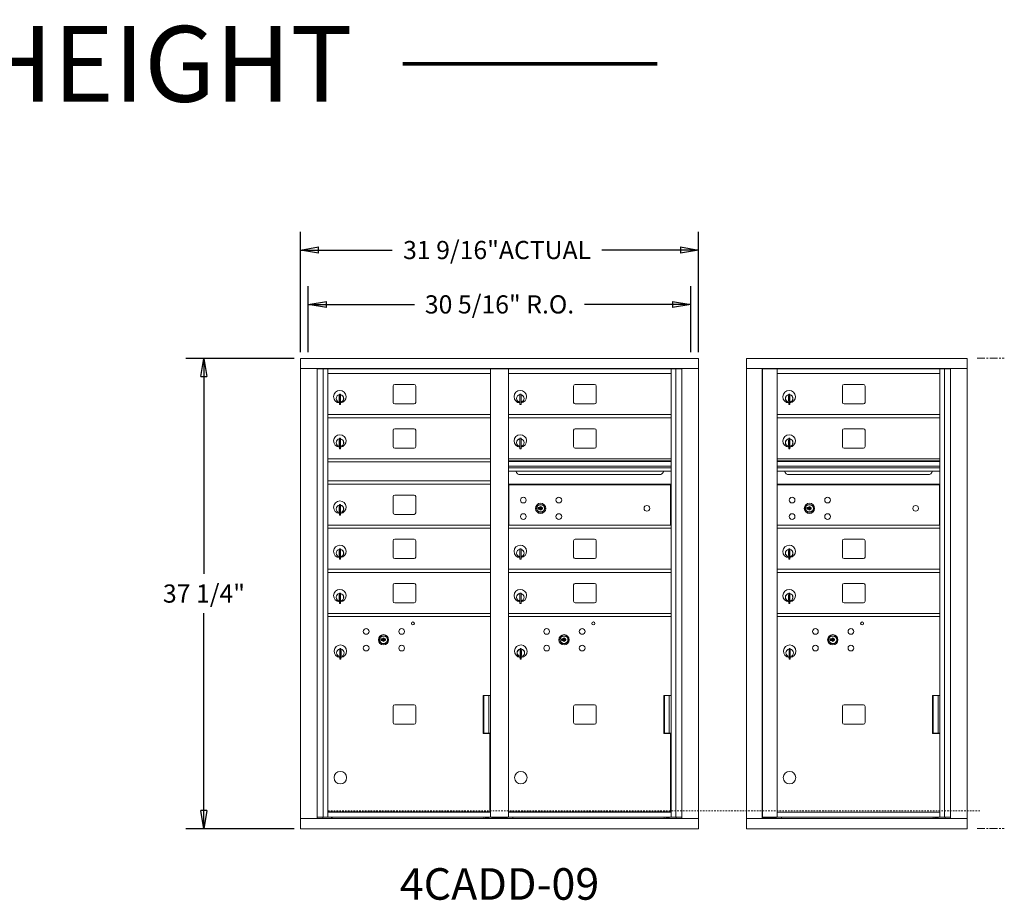
# Model space of a CAD drawing. Units: inches. Extents: x -89 to 331, y -11 to 184.
# Drawn here: x -15 to 63, y 114 to 184 of the extents above; entities that cross this region are included whole.
import ezdxf
from ezdxf.enums import TextEntityAlignment as Align

# ---------------------------------------------------------------- set-up
doc = ezdxf.new("R2010")
doc.units = ezdxf.units.IN
doc.header["$LTSCALE"] = 0.5
doc.header["$MEASUREMENT"] = 0
doc.linetypes.add('CENTER', pattern=[2, 1.25, -0.25, 0.25, -0.25])
doc.linetypes.add('HIDDEN', pattern=[0.375, 0.25, -0.125])
doc.layers.add('center', color=7, linetype='CENTER', lineweight=9)
doc.layers.add('TEXT', color=7, linetype='Continuous', lineweight=0)
doc.layers.add('DIM', color=7, linetype='Continuous')
doc.styles.get("Standard").update_dxf_attribs({"font": 'Gothic.ttf'})
doc.dimstyles.new('Standard$0', dxfattribs={"dimscale": 8, "dimtxt": 0.18, "dimasz": 0.18, "dimexe": 0.18, "dimexo": 0.0625, "dimgap": 0.09, "dimtad": 0, "dimtih": 1, "dimtoh": 1, "dimdec": 4, "dimzin": 0, "dimdsep": 46, "dimlunit": 5, "dimtxsty": 'Standard', "dimblk": 'CLOSED', "dimcen": 0.09, "dimadec": 0, "dimazin": 0, "dimtfac": 1, "dimtdec": 4, "dimtofl": 0, "dimtmove": 0, "dimatfit": 3, "dimldrblk": 'OBLIQUE', "dimfxl": 1, "dimfrac": 2, "dimtolj": 1, "dimtzin": 0, "dimarcsym": 0})

# ---------------------------------------------------------------- blocks, each defined once
blk = doc.blocks.new('_Closed')
at = {"color": 0, "linetype": 'ByBlock', "lineweight": -2}
for p, q in [((-1, 0.167), (0, 0)), ((-1, 0.167), (-1, -0.167)), ((0, 0), (-1, -0.167)), ((0, 0), (-1, 0))]:
    blk.add_line(p, q, dxfattribs=at)
blk = doc.blocks.new('*D16')
at = {"layer": 'Defpoints', "color": 0, "transparency": 16777216}
for p in [(7.539, 157.244), (-0.103, 119.994), (7.549, 119.994)]:
    blk.add_point(p, dxfattribs=at)
at = {"layer": 'DIM', "color": 0, "lineweight": -2, "transparency": 16777216}
for p, q in [((7.039, 157.244), (-1.543, 157.244)), ((-0.103, 155.804), (-0.103, 140.175)), ((-0.103, 121.434), (-0.103, 137.063)), ((7.049, 119.994), (-1.543, 119.994))]:
    blk.add_line(p, q, dxfattribs=at)
at = {"layer": 'DIM', "color": 0, "lineweight": -2, "transparency": 16777216, "xscale": 1.440000036, "yscale": 1.440000036, "zscale": 1.440000036}
for p, rotation in [((-0.103, 157.244), 90), ((-0.103, 119.994), 270)]:
    blk.add_blockref('_Closed', p, dxfattribs=dict(at, rotation=rotation))
at = {"layer": 'DIM', "color": 0, "transparency": 16777216, "insert": (-0.103, 138.619), "char_height": 1.44, "attachment_point": 5}
blk.add_mtext('\\A1;37 1/4"', dxfattribs=at)
blk = doc.blocks.new('_Oblique')
at = {"color": 0, "linetype": 'ByBlock', "lineweight": -2}
blk.add_line((-0.5, -0.5), (0.5, 0.5), dxfattribs=at)
blk = doc.blocks.new('*D17')
at = {"layer": 'Defpoints', "color": 0, "transparency": 16777216}
for p in [(39.09, 165.826), (7.539, 157.244), (39.09, 157.244)]:
    blk.add_point(p, dxfattribs=at)
at = {"layer": 'DIM', "color": 0, "lineweight": -2, "transparency": 16777216}
for p, q in [((7.539, 157.744), (7.539, 167.266)), ((39.09, 157.744), (39.09, 167.266)), ((8.979, 165.826), (14.817, 165.826)), ((37.65, 165.826), (31.428, 165.826))]:
    blk.add_line(p, q, dxfattribs=at)
at = {"layer": 'DIM', "color": 0, "lineweight": -2, "transparency": 16777216, "xscale": 1.440000036, "yscale": 1.440000036, "zscale": 1.440000036, "rotation": 180}
blk.add_blockref('_Closed', (7.539, 165.826), dxfattribs=at)
at = {"layer": 'DIM', "color": 0, "lineweight": -2, "transparency": 16777216, "xscale": 1.440000036, "yscale": 1.440000036, "zscale": 1.440000036}
blk.add_blockref('_Closed', (39.09, 165.826), dxfattribs=at)
at = {"layer": 'DIM', "color": 0, "transparency": 16777216, "insert": (23.122, 165.826), "char_height": 1.44, "attachment_point": 5}
blk.add_mtext('\\A1;31 9/16"ACTUAL', dxfattribs=at)
blk = doc.blocks.new('*D18')
at = {"layer": 'Defpoints', "color": 0, "transparency": 16777216}
for p in [(38.466, 161.519), (8.164, 157.244), (38.466, 157.244)]:
    blk.add_point(p, dxfattribs=at)
at = {"layer": 'DIM', "color": 0, "lineweight": -2, "transparency": 16777216}
for p, q in [((8.164, 157.744), (8.164, 162.959)), ((38.466, 157.744), (38.466, 162.959)), ((9.604, 161.519), (16.58, 161.519)), ((37.026, 161.519), (30.049, 161.519))]:
    blk.add_line(p, q, dxfattribs=at)
at = {"layer": 'DIM', "color": 0, "lineweight": -2, "transparency": 16777216, "xscale": 1.440000036, "yscale": 1.440000036, "zscale": 1.440000036, "rotation": 180}
blk.add_blockref('_Closed', (8.164, 161.519), dxfattribs=at)
at = {"layer": 'DIM', "color": 0, "lineweight": -2, "transparency": 16777216, "xscale": 1.440000036, "yscale": 1.440000036, "zscale": 1.440000036}
blk.add_blockref('_Closed', (38.466, 161.519), dxfattribs=at)
at = {"layer": 'DIM', "color": 0, "transparency": 16777216, "insert": (23.315, 161.519), "char_height": 1.44, "attachment_point": 5}
blk.add_mtext('\\A1;30 5/16" R.O.', dxfattribs=at)

msp = doc.modelspace()

# ---------------------------------------------------------------- linework, layer by layer
at = {"color": 7, "linetype": 'Continuous', "lineweight": 15}
for p, q in [((39.0895, 157.2441), (7.539, 157.2441)), ((7.539, 157.2341), (7.539, 119.9941)), ((39.0895, 157.2441), (39.0895, 119.9941)), ((60.3655, 157.2441), (42.88225, 157.2441)), ((42.88225, 119.9941), (42.88225, 157.2441)), ((60.3655, 157.2441), (60.3655, 119.9941)), ((7.539, 156.4441), (39.0895, 156.4441)), ((8.86658, 120.7941), (8.86658, 156.4441)), ((37.76193, 156.4191), (8.86658, 156.4191)), ((8.95344, 156.4441), (8.95344, 156.4191)), ((9.06777, 156.4441), (9.06777, 156.4191)), ((9.17875, 156.4441), (9.17875, 156.4191)), ((9.18925, 156.4191), (9.18925, 156.4441)), ((9.35224, 120.9191), (9.35224, 156.4191)), ((9.72175, 137.0441), (9.72175, 156.4191)), ((9.72175, 156.0441), (22.60675, 156.0441)), ((10.01375, 156.4441), (10.01375, 156.4191)), ((10.71974, 156.4441), (10.63464, 156.4258)), ((10.88485, 156.4258), (10.79974, 156.4441)), ((11.31374, 156.4441), (11.22864, 156.4258)), ((11.47885, 156.4258), (11.39374, 156.4441)), ((12.12474, 156.4441), (12.03964, 156.4258)), ((12.28985, 156.4258), (12.20474, 156.4441)), ((12.42974, 156.4441), (12.34464, 156.4258)), ((12.59485, 156.4258), (12.50974, 156.4441)), ((13.21974, 156.4441), (13.13464, 156.4258)), ((13.38485, 156.4258), (13.29974, 156.4441)), ((22.26375, 156.4441), (22.26375, 156.4191)), ((22.60675, 156.4191), (22.60675, 137.0441)), ((22.70425, 156.4441), (22.70425, 156.4191)), ((23.92425, 156.4441), (23.92425, 156.4191)), ((24.02175, 137.0441), (24.02175, 156.4191)), ((24.02175, 156.0441), (36.90675, 156.0441)), ((24.36475, 156.4441), (24.36475, 156.4191)), ((33.12876, 156.4441), (33.04366, 156.4258)), ((33.29386, 156.4258), (33.20876, 156.4441)), ((33.86661, 156.4441), (33.78151, 156.4258)), ((34.03172, 156.4258), (33.94661, 156.4441)), ((34.22298, 156.4441), (34.13787, 156.4258)), ((34.38808, 156.4258), (34.30298, 156.4441)), ((35.03476, 156.4441), (34.94966, 156.4258)), ((35.19986, 156.4258), (35.11476, 156.4441)), ((35.62876, 156.4441), (35.54366, 156.4258)), ((35.79386, 156.4258), (35.70876, 156.4441)), ((36.61475, 156.4191), (36.61475, 156.4441)), ((36.90675, 120.9191), (36.90675, 156.4191)), ((37.27626, 156.4191), (37.27626, 120.9191)), ((37.43926, 156.4441), (37.43926, 156.4191)), ((37.44975, 156.4191), (37.44975, 156.4441)), ((37.56073, 156.4191), (37.56073, 156.4441)), ((37.67507, 156.4191), (37.67507, 156.4441)), ((37.76193, 156.4441), (37.76193, 120.7941)), ((42.88225, 156.4441), (60.3655, 156.4441)), ((44.12925, 156.4441), (44.12925, 120.7941)), ((44.15711, 120.9191), (44.15711, 156.4191)), ((59.05768, 156.4191), (44.15711, 156.4191)), ((45.22001, 156.4441), (45.22001, 156.4191)), ((45.3175, 121.2941), (45.3175, 156.4191)), ((45.3175, 156.0441), (58.2025, 156.0441)), ((45.6605, 156.4441), (45.6605, 156.4191)), ((54.42451, 156.4441), (54.33941, 156.4258)), ((54.58962, 156.4258), (54.50451, 156.4441)), ((55.16237, 156.4441), (55.07726, 156.4258)), ((55.32747, 156.4258), (55.24237, 156.4441)), ((55.51873, 156.4441), (55.43363, 156.4258)), ((55.68383, 156.4258), (55.59873, 156.4441)), ((56.33051, 156.4441), (56.24541, 156.4258)), ((56.49562, 156.4258), (56.41051, 156.4441)), ((56.92451, 156.4441), (56.83941, 156.4258)), ((57.08962, 156.4258), (57.00451, 156.4441)), ((57.9105, 156.4191), (57.9105, 156.4441)), ((58.2025, 120.9191), (58.2025, 156.4191)), ((58.57202, 156.4191), (58.57202, 120.9191)), ((58.73501, 156.4441), (58.73501, 156.4191)), ((58.7455, 156.4191), (58.7455, 156.4441)), ((58.85648, 156.4191), (58.85648, 156.4441)), ((58.97082, 156.4191), (58.97082, 156.4441)), ((59.05768, 156.4441), (59.05768, 120.7941)), ((14.88725, 155.0491), (14.88725, 153.7591)), ((16.55225, 155.1741), (15.01225, 155.1741)), ((16.67725, 153.7591), (16.67725, 155.0491)), ((29.18725, 155.0491), (29.18725, 153.7591)), ((30.85225, 155.1741), (29.31225, 155.1741)), ((30.97725, 153.7591), (30.97725, 155.0491)), ((50.483, 155.0491), (50.483, 153.7591)), ((52.148, 155.1741), (50.608, 155.1741)), ((52.273, 153.7591), (52.273, 155.0491)), ((10.61675, 154.2731), (10.61675, 153.8731)), ((10.63675, 154.2731), (10.61675, 154.2731)), ((10.61675, 153.8731), (10.63675, 153.8731)), ((10.63675, 154.4131), (10.63675, 153.5831)), ((10.71675, 154.4131), (10.63675, 154.4131)), ((10.71675, 154.4131), (10.71675, 153.5831)), ((24.91675, 154.2731), (24.91675, 153.8731)), ((24.93675, 154.2731), (24.91675, 154.2731)), ((24.91675, 153.8731), (24.93675, 153.8731)), ((24.93675, 154.4131), (24.93675, 153.5831)), ((25.01675, 154.4131), (24.93675, 154.4131)), ((25.01675, 154.4131), (25.01675, 153.5831)), ((46.21251, 154.2731), (46.21251, 153.8731)), ((46.23251, 154.2731), (46.21251, 154.2731)), ((46.21251, 153.8731), (46.23251, 153.8731)), ((46.23251, 154.4131), (46.23251, 153.5831)), ((46.3125, 154.4131), (46.23251, 154.4131)), ((46.3125, 154.4131), (46.3125, 153.5831)), ((10.63675, 153.5831), (10.71675, 153.5831)), ((15.01225, 153.6341), (16.55225, 153.6341)), ((24.93675, 153.5831), (25.01675, 153.5831)), ((29.31225, 153.6341), (30.85225, 153.6341)), ((46.23251, 153.5831), (46.3125, 153.5831)), ((50.608, 153.6341), (52.148, 153.6341)), ((9.72175, 152.7941), (22.60675, 152.7941)), ((9.72175, 152.5441), (22.60675, 152.5441)), ((24.02175, 152.7941), (36.90675, 152.7941)), ((24.02175, 152.5441), (36.90675, 152.5441)), ((45.3175, 152.7941), (58.2025, 152.7941)), ((45.3175, 152.5441), (58.2025, 152.5441)), ((14.88725, 151.5491), (14.88725, 150.2591)), ((16.55225, 151.6741), (15.01225, 151.6741)), ((16.67725, 150.2591), (16.67725, 151.5491)), ((29.18725, 151.5491), (29.18725, 150.2591)), ((30.85225, 151.6741), (29.31225, 151.6741)), ((30.97725, 150.2591), (30.97725, 151.5491)), ((50.483, 151.5491), (50.483, 150.2591)), ((52.148, 151.6741), (50.608, 151.6741)), ((52.273, 150.2591), (52.273, 151.5491)), ((10.61675, 150.7731), (10.61675, 150.3731)), ((10.63675, 150.7731), (10.61675, 150.7731)), ((10.63675, 150.9131), (10.63675, 150.0831)), ((10.71675, 150.9131), (10.63675, 150.9131)), ((10.71675, 150.9131), (10.71675, 150.0831)), ((24.91675, 150.7731), (24.91675, 150.3731)), ((24.93675, 150.7731), (24.91675, 150.7731)), ((24.93675, 150.9131), (24.93675, 150.0831)), ((25.01675, 150.9131), (24.93675, 150.9131)), ((25.01675, 150.9131), (25.01675, 150.0831)), ((46.21251, 150.7731), (46.21251, 150.3731)), ((46.23251, 150.7731), (46.21251, 150.7731)), ((46.23251, 150.9131), (46.23251, 150.0831)), ((46.3125, 150.9131), (46.23251, 150.9131)), ((46.3125, 150.9131), (46.3125, 150.0831)), ((10.61675, 150.3731), (10.63675, 150.3731)), ((10.63675, 150.0831), (10.71675, 150.0831)), ((15.01225, 150.1341), (16.55225, 150.1341)), ((24.91675, 150.3731), (24.93675, 150.3731)), ((24.93675, 150.0831), (25.01675, 150.0831)), ((29.31225, 150.1341), (30.85225, 150.1341)), ((46.21251, 150.3731), (46.23251, 150.3731)), ((46.23251, 150.0831), (46.3125, 150.0831)), ((50.608, 150.1341), (52.148, 150.1341)), ((22.60675, 149.2941), (9.72175, 149.2941)), ((9.72175, 149.04472), (22.60675, 149.04472)), ((36.90675, 149.2941), (24.02175, 149.2941)), ((36.90675, 149.1201), (24.02175, 149.1201)), ((36.90675, 149.08751), (24.02175, 149.08751)), ((58.2025, 149.2941), (45.3175, 149.2941)), ((58.2025, 149.1201), (45.3175, 149.1201)), ((58.2025, 149.08751), (45.3175, 149.08751)), ((24.02175, 148.7141), (36.90675, 148.7141)), ((36.90675, 148.5691), (24.02175, 148.5691)), ((36.90675, 148.30435), (24.02175, 148.30435)), ((45.3175, 148.7141), (58.2025, 148.7141)), ((58.2025, 148.5691), (45.3175, 148.5691)), ((58.2025, 148.30435), (45.3175, 148.30435)), ((9.72175, 147.54472), (22.60675, 147.54472)), ((24.96425, 148.0391), (35.96425, 148.0391)), ((46.26001, 148.0391), (57.26, 148.0391)), ((22.60675, 147.2941), (9.72175, 147.2941)), ((36.90675, 147.2941), (24.02175, 147.2941)), ((24.05007, 147.2341), (24.05007, 144.0441)), ((24.05007, 147.2341), (36.86807, 147.2341)), ((24.32175, 147.2341), (24.32175, 147.2941)), ((24.33175, 147.2941), (24.33175, 147.2341)), ((36.544, 147.2941), (36.544, 147.2341)), ((36.7315, 147.2341), (36.7315, 147.2941)), ((36.86807, 144.0441), (36.86807, 147.2341)), ((58.2025, 147.2941), (45.3175, 147.2941)), ((45.34583, 147.2341), (58.16383, 147.2341)), ((45.61751, 147.2341), (45.61751, 147.2941)), ((45.62751, 147.2941), (45.62751, 147.2341)), ((57.83975, 147.2941), (57.83975, 147.2341)), ((58.02725, 147.2341), (58.02725, 147.2941)), ((58.16383, 144.0441), (58.16383, 147.2341)), ((14.88725, 146.2991), (14.88725, 145.0091)), ((16.55225, 146.4241), (15.01225, 146.4241)), ((16.67725, 145.0091), (16.67725, 146.2991)), ((10.61675, 145.5231), (10.61675, 145.1231)), ((10.63675, 145.5231), (10.61675, 145.5231)), ((10.61675, 145.1231), (10.63675, 145.1231)), ((10.63675, 145.6631), (10.63675, 144.8331)), ((10.71675, 145.6631), (10.63675, 145.6631)), ((10.71675, 145.6631), (10.71675, 144.8331)), ((10.63675, 144.8331), (10.71675, 144.8331)), ((15.01225, 144.8841), (16.55225, 144.8841)), ((9.72175, 144.0441), (22.60675, 144.0441)), ((9.72175, 143.7941), (22.60675, 143.7941)), ((24.02175, 144.0441), (36.90675, 144.0441)), ((24.02175, 143.7941), (36.90675, 143.7941)), ((45.3175, 144.0441), (58.2025, 144.0441)), ((45.3175, 143.7941), (58.2025, 143.7941)), ((14.88725, 142.7991), (14.88725, 141.5091)), ((16.55225, 142.9241), (15.01225, 142.9241)), ((16.67725, 141.5091), (16.67725, 142.7991)), ((29.18725, 142.7991), (29.18725, 141.5091)), ((30.85225, 142.9241), (29.31225, 142.9241)), ((30.97725, 141.5091), (30.97725, 142.7991)), ((50.483, 142.7991), (50.483, 141.5091)), ((52.148, 142.9241), (50.608, 142.9241)), ((52.273, 141.5091), (52.273, 142.7991)), ((10.61675, 142.0231), (10.61675, 141.6231)), ((10.63675, 142.0231), (10.61675, 142.0231)), ((10.63675, 142.1631), (10.63675, 141.3331)), ((10.71675, 142.1631), (10.63675, 142.1631)), ((10.71675, 142.1631), (10.71675, 141.3331)), ((24.91675, 142.0231), (24.91675, 141.6231)), ((24.93675, 142.0231), (24.91675, 142.0231)), ((24.93675, 142.1631), (24.93675, 141.3331)), ((25.01675, 142.1631), (24.93675, 142.1631)), ((25.01675, 142.1631), (25.01675, 141.3331)), ((46.21251, 142.0231), (46.21251, 141.6231)), ((46.23251, 142.0231), (46.21251, 142.0231)), ((46.23251, 142.1631), (46.23251, 141.3331)), ((46.3125, 142.1631), (46.23251, 142.1631)), ((46.3125, 142.1631), (46.3125, 141.3331)), ((10.61675, 141.6231), (10.63675, 141.6231)), ((10.63675, 141.3331), (10.71675, 141.3331)), ((15.01225, 141.3841), (16.55225, 141.3841)), ((24.91675, 141.6231), (24.93675, 141.6231)), ((24.93675, 141.3331), (25.01675, 141.3331)), ((29.31225, 141.3841), (30.85225, 141.3841)), ((46.21251, 141.6231), (46.23251, 141.6231)), ((46.23251, 141.3331), (46.3125, 141.3331)), ((50.608, 141.3841), (52.148, 141.3841)), ((9.72175, 140.5441), (22.60675, 140.5441)), ((24.02175, 140.5441), (36.90675, 140.5441)), ((45.3175, 140.5441), (58.2025, 140.5441)), ((9.72175, 140.2941), (22.60675, 140.2941)), ((24.02175, 140.2941), (36.90675, 140.2941)), ((45.3175, 140.2941), (58.2025, 140.2941)), ((14.88725, 139.2991), (14.88725, 138.0091)), ((16.55225, 139.4241), (15.01225, 139.4241)), ((16.67725, 138.0091), (16.67725, 139.2991)), ((29.18725, 139.2991), (29.18725, 138.0091)), ((30.85225, 139.4241), (29.31225, 139.4241)), ((30.97725, 138.0091), (30.97725, 139.2991)), ((50.483, 139.2991), (50.483, 138.0091)), ((52.148, 139.4241), (50.608, 139.4241)), ((52.273, 138.0091), (52.273, 139.2991)), ((10.61675, 138.5231), (10.61675, 138.1231)), ((10.63675, 138.5231), (10.61675, 138.5231)), ((10.61675, 138.1231), (10.63675, 138.1231)), ((10.63675, 138.6631), (10.63675, 137.8331)), ((10.71675, 138.6631), (10.63675, 138.6631)), ((10.71675, 138.6631), (10.71675, 137.8331)), ((24.91675, 138.5231), (24.91675, 138.1231)), ((24.93675, 138.5231), (24.91675, 138.5231)), ((24.91675, 138.1231), (24.93675, 138.1231)), ((24.93675, 138.6631), (24.93675, 137.8331)), ((25.01675, 138.6631), (24.93675, 138.6631)), ((25.01675, 138.6631), (25.01675, 137.8331)), ((46.21251, 138.5231), (46.21251, 138.1231)), ((46.23251, 138.5231), (46.21251, 138.5231)), ((46.21251, 138.1231), (46.23251, 138.1231)), ((46.23251, 138.6631), (46.23251, 137.8331)), ((46.3125, 138.6631), (46.23251, 138.6631)), ((46.3125, 138.6631), (46.3125, 137.8331)), ((10.63675, 137.8331), (10.71675, 137.8331)), ((15.01225, 137.8841), (16.55225, 137.8841)), ((24.93675, 137.8331), (25.01675, 137.8331)), ((29.31225, 137.8841), (30.85225, 137.8841)), ((46.23251, 137.8331), (46.3125, 137.8331)), ((50.608, 137.8841), (52.148, 137.8841)), ((9.72175, 137.0441), (22.60675, 137.0441)), ((9.72175, 120.9191), (9.72175, 137.04409)), ((9.72175, 136.7941), (22.60675, 136.7941)), ((22.60675, 120.9191), (22.60675, 137.04409)), ((24.02175, 137.0441), (36.90675, 137.0441)), ((24.02175, 120.9191), (24.02175, 137.04409)), ((24.02175, 136.7941), (36.90675, 136.7941)), ((45.3175, 137.0441), (58.2025, 137.0441)), ((45.3175, 136.7941), (58.2025, 136.7941)), ((10.65639, 134.2611), (10.65639, 133.4311)), ((10.73638, 134.2611), (10.65639, 134.2611)), ((10.73638, 134.2611), (10.73638, 133.4311)), ((24.95639, 134.2611), (24.95639, 133.4311)), ((25.03638, 134.2611), (24.95639, 134.2611)), ((25.03638, 134.2611), (25.03638, 133.4311)), ((46.25214, 134.2611), (46.25214, 133.4311)), ((46.33214, 134.2611), (46.25214, 134.2611)), ((46.33214, 134.2611), (46.33214, 133.4311)), ((10.65639, 133.4311), (10.73638, 133.4311)), ((10.75638, 134.1211), (10.73638, 134.1211)), ((10.73638, 133.7211), (10.75638, 133.7211)), ((10.75638, 133.7211), (10.75638, 134.1211)), ((24.95639, 133.4311), (25.03638, 133.4311)), ((25.05638, 134.1211), (25.03638, 134.1211)), ((25.03638, 133.7211), (25.05638, 133.7211)), ((25.05638, 133.7211), (25.05638, 134.1211)), ((46.25214, 133.4311), (46.33214, 133.4311)), ((46.35214, 134.1211), (46.33214, 134.1211)), ((46.33214, 133.7211), (46.35214, 133.7211)), ((46.35214, 133.7211), (46.35214, 134.1211)), ((22.03125, 130.5571), (22.07653, 130.5571)), ((22.03125, 127.5271), (22.03125, 130.5571)), ((22.07653, 130.5571), (22.07653, 127.5571)), ((22.08089, 130.5571), (22.60675, 130.5571)), ((22.46342, 130.5571), (22.46342, 127.5571)), ((36.33125, 130.5571), (36.37653, 130.5571)), ((36.33125, 127.5271), (36.33125, 130.5571)), ((36.37653, 130.5571), (36.37653, 127.5571)), ((36.38089, 130.5571), (36.90675, 130.5571)), ((36.76342, 130.5571), (36.76342, 127.5571)), ((57.627, 130.5571), (57.67229, 130.5571)), ((57.627, 127.5271), (57.627, 130.5571)), ((57.67229, 130.5571), (57.67229, 127.5571)), ((57.67665, 130.5571), (58.2025, 130.5571)), ((58.05918, 130.5571), (58.05918, 127.5571)), ((14.88725, 129.6871), (14.88725, 128.3971)), ((16.55225, 129.8121), (15.01225, 129.8121)), ((16.67725, 128.3971), (16.67725, 129.6871)), ((29.18725, 129.6871), (29.18725, 128.3971)), ((30.85225, 129.8121), (29.31225, 129.8121)), ((30.97725, 128.3971), (30.97725, 129.6871)), ((50.48301, 129.6871), (50.48301, 128.3971)), ((52.148, 129.8121), (50.608, 129.8121)), ((52.27301, 128.3971), (52.27301, 129.6871)), ((15.01225, 128.2721), (16.55225, 128.2721)), ((29.31225, 128.2721), (30.85225, 128.2721)), ((50.608, 128.2721), (52.148, 128.2721)), ((22.03125, 127.5571), (22.60675, 127.5571)), ((22.55625, 127.5271), (22.03125, 127.5271)), ((22.0605, 127.5571), (22.0605, 127.5271)), ((22.244, 127.5571), (22.244, 127.5271)), ((22.4315, 127.5271), (22.4315, 127.5571)), ((22.49675, 127.5571), (22.49675, 127.5271)), ((22.55625, 121.3271), (22.55625, 127.5271)), ((36.33125, 127.5571), (36.90675, 127.5571)), ((36.85625, 127.5271), (36.33125, 127.5271)), ((36.3605, 127.5571), (36.3605, 127.5271)), ((36.544, 127.5571), (36.544, 127.5271)), ((36.7315, 127.5271), (36.7315, 127.5571)), ((36.79675, 127.5571), (36.79675, 127.5271)), ((36.85625, 121.3271), (36.85625, 127.5271)), ((57.627, 127.5571), (58.2025, 127.5571)), ((58.15201, 127.5271), (57.627, 127.5271)), ((57.65626, 127.5571), (57.65626, 127.5271)), ((57.83975, 127.5571), (57.83975, 127.5271)), ((58.02725, 127.5271), (58.02725, 127.5571)), ((58.0925, 127.5571), (58.0925, 127.5271)), ((8.86658, 120.9191), (9.72175, 120.9191)), ((9.30875, 120.7941), (9.30875, 120.9191)), ((9.72175, 121.2941), (22.60675, 121.2941)), ((9.72175, 120.9191), (22.60675, 120.9191)), ((9.74888, 121.3271), (22.55625, 121.3271)), ((10.01375, 120.9191), (10.01375, 120.7941)), ((10.02175, 121.29409), (10.02175, 121.3271)), ((10.03175, 121.29409), (10.03175, 121.3271)), ((10.06375, 120.9191), (10.06375, 120.8141)), ((10.11875, 120.9041), (10.11875, 120.9191)), ((22.00875, 120.9191), (22.00875, 120.9041)), ((22.06375, 120.9191), (22.06375, 120.8141)), ((22.18175, 120.9191), (22.18175, 120.8881)), ((22.244, 121.3271), (22.244, 121.29409)), ((22.4315, 121.29409), (22.4315, 121.3271)), ((22.49375, 120.8881), (22.49375, 120.9191)), ((22.60675, 120.9191), (24.02175, 120.9191)), ((22.70425, 120.9191), (22.70425, 120.7941)), ((22.72125, 120.8541), (22.72125, 120.9191)), ((23.91125, 120.9191), (23.91125, 120.8541)), ((23.92425, 120.9191), (23.92425, 120.7941)), ((24.02175, 121.2941), (36.90675, 121.2941)), ((24.02175, 120.9191), (36.90675, 120.9191)), ((24.04888, 121.3271), (36.85625, 121.3271)), ((24.32175, 121.29409), (24.32175, 121.3271)), ((24.33175, 121.29409), (24.33175, 121.3271)), ((24.36475, 120.9191), (24.36475, 120.7941)), ((24.41975, 120.9041), (24.41975, 120.9191)), ((36.30975, 120.9191), (36.30975, 120.9041)), ((36.36475, 120.9191), (36.36475, 120.8141)), ((36.48175, 120.9191), (36.48175, 120.8881)), ((36.544, 121.3271), (36.544, 121.29409)), ((36.7315, 121.29409), (36.7315, 121.3271)), ((36.79375, 120.8881), (36.79375, 120.9191)), ((36.90675, 120.9191), (37.76193, 120.9191)), ((37.31975, 120.9191), (37.31975, 120.7941)), ((45.3175, 120.9191), (44.15711, 120.9191)), ((45.20701, 120.9191), (45.20701, 120.8541)), ((45.22001, 120.9191), (45.22001, 120.7941)), ((45.3175, 121.2941), (58.2025, 121.2941)), ((45.3175, 120.9191), (45.3175, 121.29409)), ((45.3175, 120.9191), (58.2025, 120.9191)), ((45.6605, 120.9191), (45.6605, 120.7941)), ((45.71551, 120.9041), (45.71551, 120.9191)), ((57.6055, 120.9191), (57.6055, 120.9041)), ((57.6605, 120.9191), (57.6605, 120.8141)), ((57.7775, 120.9191), (57.7775, 120.8881)), ((58.0895, 120.8881), (58.0895, 120.9191)), ((58.2025, 120.9191), (59.05768, 120.9191)), ((58.6155, 120.9191), (58.6155, 120.7941)), ((7.539, 120.7941), (37.67507, 120.7941)), ((22.26375, 120.8141), (10.01375, 120.8141)), ((10.11875, 120.9041), (22.00875, 120.9041)), ((22.18175, 120.8881), (22.49375, 120.8881)), ((22.26375, 120.8881), (22.26375, 120.7941)), ((23.91125, 120.8541), (22.72125, 120.8541)), ((36.61475, 120.8141), (24.36475, 120.8141)), ((24.41975, 120.9041), (36.30975, 120.9041)), ((36.48175, 120.8881), (36.79375, 120.8881)), ((36.56475, 120.8881), (36.56475, 120.8141)), ((36.61475, 120.7941), (36.61475, 120.8881)), ((37.67849, 120.7941), (39.0895, 120.7941)), ((42.88225, 120.7941), (58.97082, 120.7941)), ((45.20701, 120.8541), (44.12925, 120.8541)), ((57.9105, 120.8141), (45.6605, 120.8141)), ((45.71551, 120.9041), (57.6055, 120.9041)), ((57.7775, 120.8881), (58.0895, 120.8881)), ((57.8605, 120.8881), (57.8605, 120.8141)), ((57.9105, 120.7941), (57.9105, 120.8881)), ((58.97425, 120.7941), (60.356, 120.7941)), ((7.539, 119.9941), (39.0895, 119.9941)), ((42.88225, 119.9941), (60.3655, 119.9941))]:
    msp.add_line(p, q, dxfattribs=at)
at = {"linetype": 'HIDDEN', "lineweight": 15}
msp.add_line((9.7255, 121.3991), (61.47431, 121.3991), dxfattribs=at)
for points in [[(26.36925, 145.3221), (26.71925, 145.3221), (26.71925, 145.4121), (26.36925, 145.4121)], [(47.665, 145.3221), (48.015, 145.3221), (48.015, 145.4121), (47.665, 145.4121)], [(13.91888, 134.9161), (14.26888, 134.9161), (14.26888, 135.0061), (13.91888, 135.0061)], [(28.21888, 134.9161), (28.56888, 134.9161), (28.56888, 135.0061), (28.21888, 135.0061)], [(49.51464, 134.9161), (49.86464, 134.9161), (49.86464, 135.0061), (49.51464, 135.0061)]]:
    msp.add_lwpolyline(points, close=True)
at = {"color": 7, "linetype": 'Continuous', "lineweight": 15}
for centre, radius in [((25.19925, 146.0231), 0.227), ((28.01125, 146.0231), 0.227), ((46.495, 146.0231), 0.227), ((49.307, 146.0231), 0.227), ((26.57425, 145.3671), 0.407), ((34.99025, 145.3671), 0.227), ((47.87, 145.3671), 0.407), ((56.286, 145.3671), 0.227), ((25.19925, 144.7111), 0.227), ((28.01125, 144.7111), 0.227), ((46.495, 144.7111), 0.227), ((49.307, 144.7111), 0.227), ((12.74888, 135.6171), 0.227), ((15.56088, 135.6171), 0.227), ((16.44888, 136.2571), 0.117), ((27.04888, 135.6171), 0.227), ((29.86088, 135.6171), 0.227), ((30.74888, 136.2571), 0.117), ((48.34464, 135.6171), 0.227), ((51.15664, 135.6171), 0.227), ((52.04464, 136.2571), 0.117), ((14.12388, 134.9611), 0.407), ((28.42388, 134.9611), 0.407), ((49.71964, 134.9611), 0.407), ((12.74888, 134.3051), 0.227), ((15.56088, 134.3051), 0.227), ((27.04888, 134.3051), 0.227), ((29.86088, 134.3051), 0.227), ((48.34464, 134.3051), 0.227), ((51.15664, 134.3051), 0.227)]:
    msp.add_circle(centre, radius, dxfattribs=at)
for centre in [(26.57425, 145.3671), (47.87, 145.3671), (14.12388, 134.9611), (28.42388, 134.9611), (49.71964, 134.9611)]:
    msp.add_circle(centre, 0.315)
at = {"color": 7, "linetype": 'Continuous', "lineweight": 15, "extrusion": (5.7913e-15, -1.37373e-14, -1)}
for centre in [(-10.69888, 124.0421), (-24.99888, 124.0421), (-46.29464, 124.0421)]:
    msp.add_circle(centre, 0.495, dxfattribs=at)
at = {"color": 7, "linetype": 'Continuous', "lineweight": 15}
for centre, radius, start, end in [((10.63674, 156.41602), 0.01, 102.1368245, 162.0728421), ((10.88274, 156.41602), 0.01, 17.9271579, 77.8631755), ((11.23074, 156.41602), 0.01, 102.1368245, 162.0728421), ((11.47674, 156.41602), 0.01, 17.9271579, 77.8631755), ((12.04174, 156.41602), 0.01, 102.1368245, 162.0728421), ((12.28774, 156.41602), 0.01, 17.9271579, 77.8631755), ((12.34674, 156.41602), 0.01, 102.1368245, 162.0728421), ((12.59274, 156.41602), 0.01, 17.9271579, 77.8631755), ((13.13674, 156.41602), 0.01, 102.1368245, 162.0728421), ((13.38274, 156.41602), 0.01, 17.9271579, 77.8631755), ((33.04576, 156.41602), 0.01, 102.1368245, 162.0728421), ((33.29176, 156.41602), 0.01, 17.9271579, 77.8631755), ((33.78361, 156.41602), 0.01, 102.1368245, 162.0728421), ((34.02961, 156.41602), 0.01, 17.9271579, 77.8631755), ((34.13998, 156.41602), 0.01, 102.1368245, 162.0728421), ((34.38598, 156.41602), 0.01, 17.9271579, 77.8631755), ((34.95176, 156.41602), 0.01, 102.1368245, 162.0728421), ((35.19776, 156.41602), 0.01, 17.9271579, 77.8631755), ((35.54576, 156.41602), 0.01, 102.1368245, 162.0728421), ((35.79176, 156.41602), 0.01, 17.9271579, 77.8631755), ((54.34151, 156.41602), 0.01, 102.1368245, 162.0728421), ((54.58751, 156.41602), 0.01, 17.9271579, 77.8631755), ((55.07937, 156.41602), 0.01, 102.1368245, 162.0728421), ((55.32537, 156.41602), 0.01, 17.9271579, 77.8631755), ((55.43573, 156.41602), 0.01, 102.1368245, 162.0728421), ((55.68173, 156.41602), 0.01, 17.9271579, 77.8631755), ((56.24751, 156.41602), 0.01, 102.1368245, 162.0728421), ((56.49351, 156.41602), 0.01, 17.9271579, 77.8631755), ((56.84151, 156.41602), 0.01, 102.1368245, 162.0728421), ((57.08751, 156.41602), 0.01, 17.9271579, 77.8631755), ((10.66675, 154.2062), 0.496, 275.7856114, 266.5323857), ((15.01225, 155.0491), 0.125, 90, 180), ((16.55225, 155.0491), 0.125, 0, 90), ((24.96675, 154.2062), 0.496, 275.7856114, 266.5323857), ((29.31225, 155.0491), 0.125, 90, 180), ((30.85225, 155.0491), 0.125, 0, 90), ((46.26251, 154.2062), 0.496, 275.7856114, 266.5323857), ((50.608, 155.0491), 0.125, 90, 180), ((52.148, 155.0491), 0.125, 0, 90), ((10.66675, 154.0731), 0.3, 95.7391705, 264.2608295), ((10.66675, 154.0731), 0.295, 95.8367796, 264.1632228), ((10.66675, 154.0731), 0.203, 99.8624892, 104.258993), ((10.66675, 154.0731), 0.195, 98.8498831, 104.8571655), ((10.66675, 154.0731), 0.195, 255.1428345, 261.1501169), ((10.66675, 154.0731), 0.203, 255.741007, 260.1375108), ((10.66675, 154.0731), 0.3, 279.5940682, 80.4059), ((10.66675, 154.0731), 0.295, 279.7582566, 80.2417434), ((15.01225, 153.7591), 0.125, 180, 270), ((16.55225, 153.7591), 0.125, 270, 0), ((24.96675, 154.0731), 0.3, 95.7391705, 264.2608295), ((24.96675, 154.0731), 0.295, 95.8367796, 264.1632228), ((24.96675, 154.0731), 0.203, 99.8624892, 104.258993), ((24.96675, 154.0731), 0.195, 98.8498831, 104.8571655), ((24.96675, 154.0731), 0.195, 255.1428345, 261.1501169), ((24.96675, 154.0731), 0.203, 255.741007, 260.1375108), ((24.96675, 154.0731), 0.3, 279.5940682, 80.4059), ((24.96675, 154.0731), 0.295, 279.7582566, 80.2417434), ((29.31225, 153.7591), 0.125, 180, 270), ((30.85225, 153.7591), 0.125, 270, 0), ((46.26251, 154.0731), 0.3, 95.7391705, 264.2608295), ((46.26251, 154.0731), 0.295, 95.8367796, 264.1632228), ((46.26251, 154.0731), 0.203, 99.8624892, 104.258993), ((46.26251, 154.0731), 0.195, 98.8498831, 104.8571655), ((46.26251, 154.0731), 0.195, 255.1428345, 261.1501169), ((46.26251, 154.0731), 0.203, 255.741007, 260.1375108), ((46.26251, 154.0731), 0.3, 279.5940682, 80.4059), ((46.26251, 154.0731), 0.295, 279.7582566, 80.2417434), ((50.608, 153.7591), 0.125, 180, 270), ((52.148, 153.7591), 0.125, 270, 0), ((15.01225, 151.5491), 0.125, 90, 180), ((16.55225, 151.5491), 0.125, 0, 90), ((29.31225, 151.5491), 0.125, 90, 180), ((30.85225, 151.5491), 0.125, 0, 90), ((50.608, 151.5491), 0.125, 90, 180), ((52.148, 151.5491), 0.125, 0, 90), ((10.66675, 150.7062), 0.496, 275.7856114, 266.5323857), ((10.66675, 150.5731), 0.3, 95.7391705, 264.2608295), ((10.66675, 150.5731), 0.295, 95.8367796, 264.1632228), ((10.66675, 150.5731), 0.203, 99.8624892, 104.258993), ((10.66675, 150.5731), 0.195, 98.8498831, 104.8571655), ((10.66675, 150.5731), 0.3, 279.5940682, 80.4059), ((10.66675, 150.5731), 0.295, 279.7582566, 80.2417434), ((24.96675, 150.7062), 0.496, 275.7856114, 266.5323857), ((24.96675, 150.5731), 0.3, 95.7391705, 264.2608295), ((24.96675, 150.5731), 0.295, 95.8367796, 264.1632228), ((24.96675, 150.5731), 0.203, 99.8624892, 104.258993), ((24.96675, 150.5731), 0.195, 98.8498831, 104.8571655), ((24.96675, 150.5731), 0.3, 279.5940682, 80.4059), ((24.96675, 150.5731), 0.295, 279.7582566, 80.2417434), ((46.26251, 150.7062), 0.496, 275.7856114, 266.5323857), ((46.26251, 150.5731), 0.3, 95.7391705, 264.2608295), ((46.26251, 150.5731), 0.295, 95.8367796, 264.1632228), ((46.26251, 150.5731), 0.203, 99.8624892, 104.258993), ((46.26251, 150.5731), 0.195, 98.8498831, 104.8571655), ((46.26251, 150.5731), 0.3, 279.5940682, 80.4059), ((46.26251, 150.5731), 0.295, 279.7582566, 80.2417434), ((10.66675, 150.5731), 0.195, 255.1428345, 261.1501169), ((10.66675, 150.5731), 0.203, 255.741007, 260.1375108), ((15.01225, 150.2591), 0.125, 180, 270), ((16.55225, 150.2591), 0.125, 270, 0), ((24.96675, 150.5731), 0.195, 255.1428345, 261.1501169), ((24.96675, 150.5731), 0.203, 255.741007, 260.1375108), ((29.31225, 150.2591), 0.125, 180, 270), ((30.85225, 150.2591), 0.125, 270, 0), ((46.26251, 150.5731), 0.195, 255.1428345, 261.1501169), ((46.26251, 150.5731), 0.203, 255.741007, 260.1375108), ((50.608, 150.2591), 0.125, 180, 270), ((52.148, 150.2591), 0.125, 270, 0), ((24.96425, 148.4141), 0.375, 197.0177297, 270), ((35.96425, 148.4141), 0.375, 270, 342.9822703), ((46.26, 148.4141), 0.375, 197.0177297, 270), ((57.26, 148.4141), 0.375, 270, 342.9822703), ((10.66675, 145.4562), 0.496, 275.7856114, 266.5323857), ((15.01225, 146.2991), 0.125, 90, 180), ((16.55225, 146.2991), 0.125, 0, 90), ((10.66675, 145.3231), 0.3, 95.7391705, 264.2608295), ((10.66675, 145.3231), 0.295, 95.8367796, 264.1632228), ((10.66675, 145.3231), 0.203, 99.8624892, 104.258993), ((10.66675, 145.3231), 0.195, 98.8498831, 104.8571655), ((10.66675, 145.3231), 0.195, 255.1428345, 261.1501169), ((10.66675, 145.3231), 0.203, 255.741007, 260.1375108), ((10.66675, 145.3231), 0.3, 279.5940682, 80.4059), ((10.66675, 145.3231), 0.295, 279.7582566, 80.2417434), ((15.01225, 145.0091), 0.125, 180, 270), ((16.55225, 145.0091), 0.125, 270, 0), ((15.01225, 142.7991), 0.125, 90, 180), ((16.55225, 142.7991), 0.125, 0, 90), ((29.31225, 142.7991), 0.125, 90, 180), ((30.85225, 142.7991), 0.125, 0, 90), ((50.608, 142.7991), 0.125, 90, 180), ((52.148, 142.7991), 0.125, 0, 90), ((10.66675, 141.9562), 0.496, 275.7856114, 266.5323857), ((10.66675, 141.8231), 0.3, 95.7391705, 264.2608295), ((10.66675, 141.8231), 0.295, 95.8367796, 264.1632228), ((10.66675, 141.8231), 0.203, 99.8624892, 104.258993), ((10.66675, 141.8231), 0.195, 98.8498831, 104.8571655), ((10.66675, 141.8231), 0.3, 279.5940682, 80.4059), ((10.66675, 141.8231), 0.295, 279.7582566, 80.2417434), ((24.96675, 141.9562), 0.496, 275.7856114, 266.5323857), ((24.96675, 141.8231), 0.3, 95.7391705, 264.2608295), ((24.96675, 141.8231), 0.295, 95.8367796, 264.1632228), ((24.96675, 141.8231), 0.203, 99.8624892, 104.258993), ((24.96675, 141.8231), 0.195, 98.8498831, 104.8571655), ((24.96675, 141.8231), 0.3, 279.5940682, 80.4059), ((24.96675, 141.8231), 0.295, 279.7582566, 80.2417434), ((46.26251, 141.9562), 0.496, 275.7856114, 266.5323857), ((46.26251, 141.8231), 0.3, 95.7391705, 264.2608295), ((46.26251, 141.8231), 0.295, 95.8367796, 264.1632228), ((46.26251, 141.8231), 0.203, 99.8624892, 104.258993), ((46.26251, 141.8231), 0.195, 98.8498831, 104.8571655), ((46.26251, 141.8231), 0.3, 279.5940682, 80.4059), ((46.26251, 141.8231), 0.295, 279.7582566, 80.2417434), ((10.66675, 141.8231), 0.195, 255.1428345, 261.1501169), ((10.66675, 141.8231), 0.203, 255.741007, 260.1375108), ((15.01225, 141.5091), 0.125, 180, 270), ((16.55225, 141.5091), 0.125, 270, 0), ((24.96675, 141.8231), 0.195, 255.1428345, 261.1501169), ((24.96675, 141.8231), 0.203, 255.741007, 260.1375108), ((29.31225, 141.5091), 0.125, 180, 270), ((30.85225, 141.5091), 0.125, 270, 0), ((46.26251, 141.8231), 0.195, 255.1428345, 261.1501169), ((46.26251, 141.8231), 0.203, 255.741007, 260.1375108), ((50.608, 141.5091), 0.125, 180, 270), ((52.148, 141.5091), 0.125, 270, 0), ((10.66675, 138.4562), 0.496, 275.7856114, 266.5323857), ((15.01225, 139.2991), 0.125, 90, 180), ((16.55225, 139.2991), 0.125, 0, 90), ((24.96675, 138.4562), 0.496, 275.7856114, 266.5323857), ((29.31225, 139.2991), 0.125, 90, 180), ((30.85225, 139.2991), 0.125, 0, 90), ((46.26251, 138.4562), 0.496, 275.7856114, 266.5323857), ((50.608, 139.2991), 0.125, 90, 180), ((52.148, 139.2991), 0.125, 0, 90), ((10.66675, 138.3231), 0.3, 95.7391705, 264.2608295), ((10.66675, 138.3231), 0.295, 95.8367796, 264.1632228), ((10.66675, 138.3231), 0.203, 99.8624892, 104.258993), ((10.66675, 138.3231), 0.195, 98.8498831, 104.8571655), ((10.66675, 138.3231), 0.195, 255.1428345, 261.1501169), ((10.66675, 138.3231), 0.203, 255.741007, 260.1375108), ((10.66675, 138.3231), 0.3, 279.5940682, 80.4059), ((10.66675, 138.3231), 0.295, 279.7582566, 80.2417434), ((24.96675, 138.3231), 0.3, 95.7391705, 264.2608295), ((24.96675, 138.3231), 0.295, 95.8367796, 264.1632228), ((24.96675, 138.3231), 0.203, 99.8624892, 104.258993), ((24.96675, 138.3231), 0.195, 98.8498831, 104.8571655), ((24.96675, 138.3231), 0.195, 255.1428345, 261.1501169), ((24.96675, 138.3231), 0.203, 255.741007, 260.1375108), ((24.96675, 138.3231), 0.3, 279.5940682, 80.4059), ((24.96675, 138.3231), 0.295, 279.7582566, 80.2417434), ((46.26251, 138.3231), 0.3, 95.7391705, 264.2608295), ((46.26251, 138.3231), 0.295, 95.8367796, 264.1632228), ((46.26251, 138.3231), 0.203, 99.8624892, 104.258993), ((46.26251, 138.3231), 0.195, 98.8498831, 104.8571655), ((46.26251, 138.3231), 0.195, 255.1428345, 261.1501169), ((46.26251, 138.3231), 0.203, 255.741007, 260.1375108), ((46.26251, 138.3231), 0.3, 279.5940682, 80.4059), ((46.26251, 138.3231), 0.295, 279.7582566, 80.2417434), ((15.01225, 138.0091), 0.125, 180, 270), ((16.55225, 138.0091), 0.125, 270, 0), ((29.31225, 138.0091), 0.125, 180, 270), ((30.85225, 138.0091), 0.125, 270, 0), ((50.608, 138.0091), 0.125, 180, 270), ((52.148, 138.0091), 0.125, 270, 0), ((10.70638, 134.0542), 0.496, 273.467587, 264.2143703), ((10.70638, 133.9211), 0.3, 99.5940682, 260.4059318), ((10.70638, 133.9211), 0.295, 99.7582566, 260.2417277), ((10.70638, 133.9211), 0.3, 275.7391705, 84.2608173), ((10.70638, 133.9211), 0.295, 275.8367796, 84.1632204), ((25.00638, 134.0542), 0.496, 273.467587, 264.2143703), ((25.00638, 133.9211), 0.3, 99.5940682, 260.4059318), ((25.00638, 133.9211), 0.295, 99.7582566, 260.2417277), ((25.00638, 133.9211), 0.3, 275.7391705, 84.2608173), ((25.00638, 133.9211), 0.295, 275.8367796, 84.1632204), ((46.30214, 134.0542), 0.496, 273.467587, 264.2143703), ((46.30214, 133.9211), 0.3, 99.5940682, 260.4059318), ((46.30214, 133.9211), 0.295, 99.7582566, 260.2417277), ((46.30214, 133.9211), 0.3, 275.7391705, 84.2608173), ((46.30214, 133.9211), 0.295, 275.8367796, 84.1632204), ((10.70638, 133.9211), 0.195, 75.1428345, 81.1501169), ((10.70638, 133.9211), 0.195, 278.8498831, 284.8571655), ((10.70638, 133.9211), 0.203, 75.741007, 80.1375108), ((10.70638, 133.9211), 0.203, 279.8624892, 284.258993), ((25.00638, 133.9211), 0.195, 75.1428345, 81.1501169), ((25.00638, 133.9211), 0.195, 278.8498831, 284.8571655), ((25.00638, 133.9211), 0.203, 75.741007, 80.1375108), ((25.00638, 133.9211), 0.203, 279.8624892, 284.258993), ((46.30214, 133.9211), 0.195, 75.1428345, 81.1501169), ((46.30214, 133.9211), 0.195, 278.8498831, 284.8571655), ((46.30214, 133.9211), 0.203, 75.741007, 80.1375108), ((46.30214, 133.9211), 0.203, 279.8624892, 284.258993), ((15.01225, 129.6871), 0.125, 90, 180), ((16.55225, 129.6871), 0.125, 0, 90), ((29.31225, 129.6871), 0.125, 90, 180), ((30.85225, 129.6871), 0.125, 0, 90), ((50.608, 129.6871), 0.125, 90, 180), ((52.148, 129.6871), 0.125, 0, 90), ((15.01225, 128.3971), 0.125, 180, 270), ((16.55225, 128.3971), 0.125, 270, 0), ((29.31225, 128.3971), 0.125, 180, 270), ((30.85225, 128.3971), 0.125, 270, 0), ((50.608, 128.3971), 0.125, 180, 270), ((52.148, 128.3971), 0.125, 270, 0)]:
    msp.add_arc(centre, radius, start, end, dxfattribs=at)
for centre, start, end in [((26.57425, 145.3671), 23.5781785, 156.4218215), ((26.57425, 145.3671), 203.5781785, 336.4218215), ((47.87, 145.3671), 23.5781785, 156.4218215), ((47.87, 145.3671), 203.5781785, 336.4218215), ((14.12388, 134.9611), 23.5781785, 156.4218215), ((28.42388, 134.9611), 23.5781785, 156.4218215), ((49.71964, 134.9611), 23.5781785, 156.4218215), ((14.12388, 134.9611), 203.5781785, 336.4218215), ((28.42388, 134.9611), 203.5781785, 336.4218215), ((49.71964, 134.9611), 203.5781785, 336.4218215)]:
    msp.add_arc(centre, 0.1125, start, end)
at = {"layer": 'center'}
for p, q in [((61.14994, 157.2541), (63.30832, 157.2541)), ((61.14619, 120.0041), (63.30458, 120.0041))]:
    msp.add_line(p, q, dxfattribs=at)
at = {"layer": 'TEXT', "const_width": 0.3}
msp.add_lwpolyline([(15.64912, 180.56708), (35.8047, 180.56708)], dxfattribs=at)

# ---------------------------------------------------------------- texts
msp.add_text('ADA/USPS MAX HEIGHT', height=6).set_placement((-32.98328, 180.56708), align=Align.MIDDLE_CENTER)
msp.add_text('4CADD-09', height=2.5).set_placement((23.31425, 115.29704), align=Align.MIDDLE)

# ---------------------------------------------------------------- dimensions: what is measured, and where the dimension line sits
at = {"layer": 'DIM'}
for base, p1, p2, text, picture, middle in [((39.09, 165.82624), (7.539, 157.2441), (39.09, 157.2441), '<>ACTUAL', '*D17', (23.12233, 165.82624)), ((38.4655, 161.51899), (8.164, 157.2441), (38.4655, 157.2441), '<> R.O.', '*D18', (23.31475, 161.51899))]:
    dim = msp.add_linear_dim(base=base, p1=p1, p2=p2, text=text, dimstyle='Standard$0', override={"dimpost": '"'}, dxfattribs=at)
    dim.commit()
    dim.dimension.update_dxf_attribs({"geometry": picture, "text_midpoint": middle, "dimtype": 160})
dim = msp.add_linear_dim(base=(-0.10272, 119.9941), p1=(7.539, 157.2441), p2=(7.549, 119.9941), angle=90, dimstyle='Standard$0', override={"dimpost": '"'}, dxfattribs=at)
dim.commit()
dim.dimension.update_dxf_attribs({"geometry": '*D16', "text_midpoint": (-0.10272, 138.6191)})

doc.saveas('drawing.dxf')
